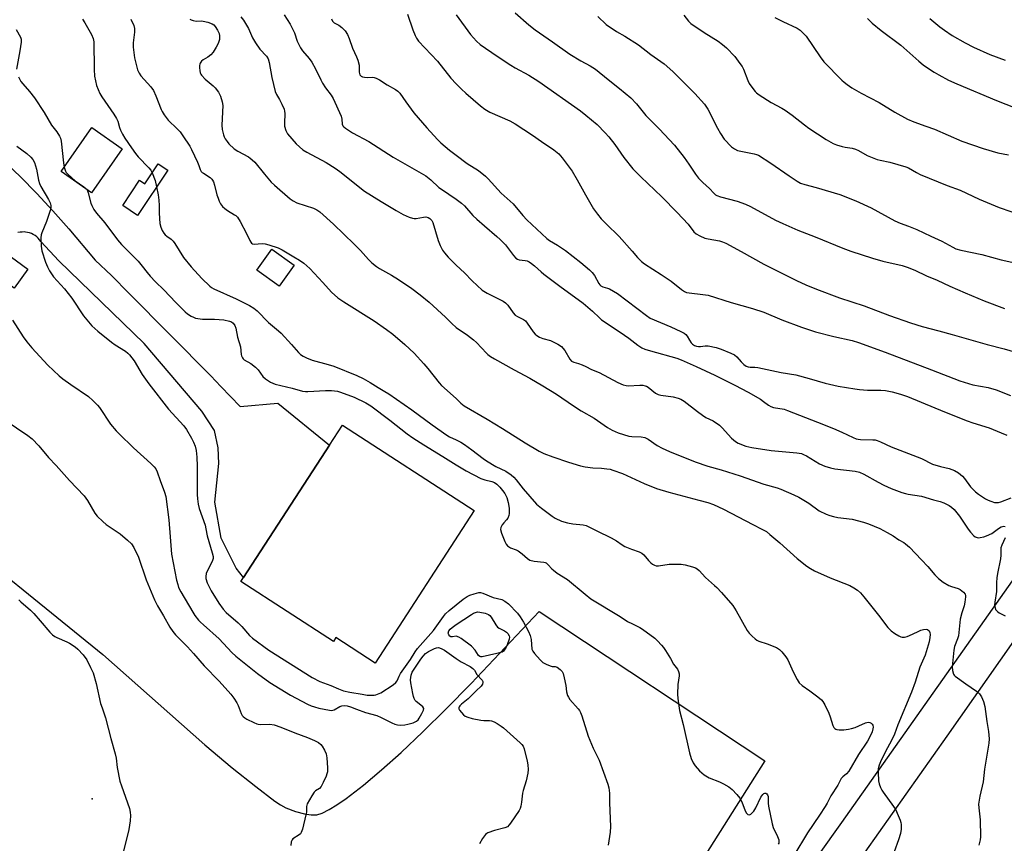
# Model space of a CAD drawing. Units: inches. Extents: x 1315763 to 1321763, y 529447 to 533447.
# Drawn here: x 1319833 to 1320210, y 530205 to 530521 of the extents above; entities that cross this region are included whole.
import ezdxf

# ---------------------------------------------------------------- set-up
doc = ezdxf.new("R2010")
doc.units = ezdxf.units.IN
doc.header["$MEASUREMENT"] = 0
for name, color, linetype in [('BLDG-Footprint', 5, 'Continuous'), ('ELEV-Spot Elevation', 7, 'Continuous'), ('NTRL-Farm Land', 3, 'Continuous'), ('TRANS-Driveway', 251, 'Continuous'), ('TRANS-Road', 130, 'Continuous'), ('Undefined', 1, 'Continuous')]:
    doc.layers.add(name, color=color, linetype=linetype)

msp = doc.modelspace()

# ---------------------------------------------------------------- linework, layer by layer
at = {"layer": 'BLDG-Footprint'}
for points, elevation in [([(1319871.95, 530471.14), (1319860.16, 530454.28), (1319848.52, 530462.42), (1319860.3, 530479.28)], 537.86), ([(1319889.42, 530462.98), (1319877.86, 530445.68), (1319872.16, 530449.49), (1319878.62, 530459.15), (1319880.66, 530457.79), (1319885.76, 530465.43)], 526.3), ([(1319937.92, 530426.56), (1319932.1, 530418.53), (1319923.54, 530424.72), (1319929.36, 530432.76)], 534.45), ([(1319835.83, 530425.08), (1319830.53, 530417.83), (1319821.75, 530424.24), (1319827.05, 530431.5)], 531.62), ([(1320006.88, 530332.56), (1319968.97, 530274.17), (1319953.91, 530283.94), (1319952.92, 530282.42), (1319917.48, 530305.42), (1319918.44, 530306.9), (1319951.38, 530357.65), (1319956.38, 530365.34)], 529.76)]:
    msp.add_lwpolyline(points, close=True, dxfattribs=dict(at, elevation=elevation))
at = {"layer": 'ELEV-Spot Elevation'}
msp.add_point((1319860.42, 530222.16, 536.38), dxfattribs=at)
at = {"layer": 'NTRL-Farm Land'}
msp.add_lwpolyline([(1319667.05, 530437.54), (1319864.49, 530277.39), (1319903.6, 530242.87), (1319914.1, 530234.04), (1319923.24, 530226.82), (1319930.47, 530221.28), (1319932.68, 530219.82), (1319934.72, 530218.74), (1319938.46, 530217.33), (1319941.84, 530216.39), (1319944.45, 530215.97), (1319946.64, 530216.03), (1319948.65, 530216.68), (1319951.27, 530217.98), (1319954.26, 530219.81), (1319957.85, 530222.29), (1319964.49, 530227.41), (1319971.42, 530233.23), (1319978.89, 530239.92), (1319987.19, 530247.77), (1319996.03, 530256.48), (1320005.68, 530266.31), (1320031.84, 530293.84), (1320118.36, 530236.71), (1319937.18, 529950.28)], dxfattribs=at)
at = {"layer": 'TRANS-Driveway'}
msp.add_lwpolyline([(1319826.28, 530466.84), (1319832.84, 530460.52), (1319839.22, 530454.03), (1319845.44, 530447.37), (1319851.48, 530440.56), (1319861.55, 530428.51), (1319867.87, 530422.64), (1319874.66, 530415.78), (1319905.97, 530384.14), (1319909.81, 530380.13), (1319917.23, 530372.4), (1319931.62, 530373.74), (1319951.38, 530357.65), (1319918.44, 530306.9), (1319915.7, 530310.45), (1319909.93, 530322.02), (1319907.45, 530335.81), (1319909.06, 530350.6), (1319908.71, 530356.67), (1319907.36, 530363.29), (1319902.48, 530370.67), (1319880.43, 530396.52), (1319847.66, 530428.31), (1319840.79, 530435.68), (1319840.32, 530436.32), (1319839.79, 530436.91), (1319839.21, 530437.45), (1319838.57, 530437.92), (1319837.9, 530438.33), (1319837.18, 530438.68), (1319836.44, 530438.95), (1319835.67, 530439.14), (1319834.89, 530439.26), (1319834.38, 530439.3), (1319833.59, 530439.29), (1319832.8, 530439.21), (1319832.02, 530439.05)], dxfattribs=at)
at = {"layer": 'TRANS-Road'}
msp.add_lwpolyline([(1319971.42, 529965.72), (1320147.84, 530213.01), (1320295.25, 530421.72), (1320326.82, 530466.5), (1320337.46, 530459.02), (1320329.21, 530447.27), (1320312.22, 530423.07), (1320300.84, 530406.84), (1320299.59, 530405.06), (1320188.07, 530246.19), (1320088.49, 530105.37)], dxfattribs=at)
at = {"layer": 'Undefined'}
for points, elevation in [([(1319934.01, 530522.45), (1319936.32, 530518.9), (1319936.88, 530517.91), (1319937.96, 530515.56), (1319939.07, 530512.38), (1319940.29, 530509.84), (1319941.08, 530508.67), (1319943.61, 530505.78), (1319944.63, 530504.38), (1319946.11, 530501.84), (1319948.1, 530497.63), (1319948.8, 530496.33), (1319949.92, 530494.55), (1319952.02, 530491.7), (1319952.79, 530490.45), (1319955.87, 530483.64), (1319956.16, 530482.52), (1319956.32, 530480.62), (1319956.58, 530479.98), (1319956.93, 530479.57), (1319957.58, 530479.03), (1319960.28, 530477.26), (1319966.47, 530474), (1319975.85, 530467.99), (1319988.34, 530460.81), (1319990.23, 530459.32), (1319993.4, 530456.39), (1319994.3, 530455.66), (1320000, 530451.89)], 518), ([(1319981.31, 530522.76), (1319983.39, 530516.73), (1319984.22, 530514.63), (1319984.72, 530513.62), (1319985.59, 530512.46), (1319987.93, 530509.82), (1319992.89, 530504.73), (1319998, 530498.28), (1320000, 530496.08)], 514), ([(1320000, 530522.44), (1320005.54, 530515), (1320007.81, 530512.47), (1320009.19, 530511.18), (1320015.68, 530506.62), (1320020.88, 530503.24), (1320022.58, 530502.22), (1320027.86, 530499.37), (1320031.61, 530496.93), (1320047.58, 530485.72), (1320049.68, 530484.11), (1320053.97, 530480.52), (1320057.12, 530477.34), (1320058.52, 530475.8), (1320060.77, 530472.78), (1320064.22, 530467.81), (1320067.75, 530463.55), (1320070.81, 530460.4), (1320078.76, 530452.77), (1320084.66, 530446.73), (1320088.91, 530442.29), (1320091.14, 530439.42), (1320091.95, 530438.62), (1320093.41, 530437.78), (1320095.24, 530437), (1320096.64, 530436.67), (1320100.9, 530435.9), (1320102.02, 530435.59), (1320103.3, 530435.08), (1320109.17, 530431.89), (1320117.97, 530426.97), (1320130.38, 530420.73), (1320134.07, 530419.02), (1320138.11, 530417.37), (1320146.86, 530414.12), (1320156.35, 530411.03), (1320166.1, 530407.37), (1320174.08, 530404.48), (1320178.57, 530403.06), (1320184.94, 530401.45), (1320190.09, 530400.05), (1320203.49, 530396.18), (1320209.99, 530394.48), (1320216.57, 530392.56)], 512), ([(1320022.61, 530523.26), (1320027.88, 530518.63), (1320030.33, 530516.73), (1320036.91, 530512.17), (1320043.54, 530507.42), (1320047.73, 530504.94), (1320051.37, 530502.94), (1320053.34, 530501.63), (1320054.75, 530500.56), (1320058.83, 530497.19), (1320062.55, 530494.34), (1320066.99, 530490.69), (1320069.16, 530488.41), (1320072.71, 530483.94), (1320077.83, 530478.87), (1320083.73, 530472.6), (1320087.44, 530467.79), (1320089.23, 530465.24), (1320091.69, 530461.5), (1320092.83, 530459.96), (1320094.49, 530458.3), (1320097.09, 530455.99), (1320098.77, 530454.15), (1320099.43, 530453.6), (1320099.93, 530453.31), (1320101.33, 530452.82), (1320107.68, 530451.06), (1320110.91, 530449.96), (1320112.76, 530449.05), (1320122.43, 530443.88), (1320125.15, 530442.56), (1320130.96, 530440.04), (1320137.53, 530437.48), (1320148.26, 530433.05), (1320151.27, 530431.93), (1320159.61, 530429.27), (1320163.58, 530428.17), (1320170.89, 530426.46), (1320172.84, 530425.85), (1320175.86, 530424.65), (1320180.33, 530422.54), (1320184.41, 530420.8), (1320189.24, 530418.56), (1320195.09, 530416.01), (1320202.37, 530412.95), (1320210.14, 530410.01)], 510), ([(1320087.22, 530522.41), (1320088.98, 530520.12), (1320089.96, 530519.18), (1320095.02, 530515.77), (1320100.47, 530512.37), (1320102.1, 530511.14), (1320103.65, 530509.82), (1320106.82, 530506.5), (1320108.74, 530503.92), (1320109.55, 530502.69), (1320110.06, 530501.7), (1320111.76, 530497.38), (1320112.31, 530496.24), (1320113.3, 530494.79), (1320114.55, 530493.18), (1320115.16, 530492.57), (1320116.08, 530491.89), (1320120.71, 530488.91), (1320124.86, 530486.72), (1320126.1, 530485.96), (1320128.72, 530484.12), (1320133.5, 530480.32), (1320135.13, 530479.13), (1320141.87, 530474.7), (1320144.47, 530473.23), (1320145.78, 530472.73), (1320147.93, 530472.06), (1320149.06, 530471.82), (1320151.72, 530471.44), (1320153.11, 530471.03), (1320154.17, 530470.53), (1320157.54, 530468.62), (1320161.33, 530467.06), (1320162.47, 530466.77), (1320166.21, 530466.04), (1320172.31, 530464.31), (1320173.37, 530463.82), (1320176.44, 530462.05), (1320177.82, 530461.38), (1320188.19, 530457.11), (1320193.2, 530455.31), (1320200.43, 530451.85), (1320208.15, 530448.67), (1320217.11, 530445.58)], 506), ([(1319856.75, 530520.88), (1319857.7, 530519.47), (1319860.23, 530514.95), (1319860.85, 530513.44), (1319861.08, 530512.11), (1319861.27, 530501.61), (1319861.4, 530499), (1319862.13, 530495.49), (1319862.72, 530493.88), (1319863.46, 530492.36), (1319864.2, 530491.1), (1319868.75, 530484.43), (1319869.8, 530482.75), (1319870.27, 530481.74), (1319870.9, 530479.3), (1319871.26, 530478.28), (1319872.03, 530476.79), (1319873.01, 530475.2), (1319875.49, 530471.51), (1319877.04, 530469.43), (1319878.14, 530468.12), (1319882.21, 530463.94), (1319882.91, 530463.04), (1319883.46, 530461.99)], 526), ([(1319875.33, 530520.81), (1319876.39, 530518.46), (1319876.68, 530517.21), (1319876.69, 530515.84), (1319876.2, 530511.79), (1319876.22, 530510.06), (1319876.67, 530506.03), (1319877.28, 530503.46), (1319877.84, 530501.48), (1319878.44, 530500.15), (1319879.07, 530499.18), (1319882.92, 530494.91), (1319883.97, 530493.51), (1319884.9, 530491.52), (1319886.87, 530486.25), (1319887.26, 530485.46), (1319888.04, 530484.24), (1319889.62, 530482.16), (1319893.05, 530478.86), (1319894.22, 530477.62), (1319895.26, 530476.18), (1319897.88, 530472.21), (1319898.57, 530470.96), (1319900.85, 530466.1), (1319901.4, 530464.79), (1319901.92, 530463.25), (1319902.3, 530462.53), (1319902.66, 530462.13), (1319903.09, 530461.78), (1319905.74, 530460.13), (1319906.3, 530459.6), (1319906.6, 530459.19), (1319906.96, 530458.48), (1319907.41, 530457.21), (1319908.29, 530453.6), (1319908.71, 530452.22), (1319909.12, 530451.14), (1319909.66, 530450.15), (1319910.48, 530449.02), (1319911.25, 530448.24), (1319912.38, 530447.48), (1319915.08, 530445.92), (1319915.54, 530445.58), (1319916.12, 530444.96), (1319917.22, 530443.29), (1319919.57, 530438.73), (1319920.84, 530436.1), (1319921.25, 530435.37), (1319921.58, 530434.98), (1319921.92, 530434.75), (1319922.56, 530434.61), (1319925.62, 530434.83), (1319926.73, 530434.78), (1319928.13, 530434.41), (1319931.7, 530433.17), (1319933.3, 530432.44), (1319937.79, 530429.84), (1319939.92, 530428.5), (1319941.6, 530427.34), (1319943.87, 530425.34), (1319948.89, 530419.96), (1319952.22, 530416.25), (1319954.66, 530414.07), (1319956.88, 530412.5), (1319968.55, 530405.23), (1319973.34, 530401.93), (1319975.68, 530400.21), (1319980.27, 530396.23), (1319983.88, 530392.84), (1319987.63, 530388.85), (1319989.14, 530387.03), (1319993.49, 530381.47), (1319994.4, 530380.43), (1320000, 530375.53)], 524), ([(1319897.93, 530520.86), (1319898.41, 530520.58), (1319899.19, 530520.28), (1319900.28, 530520.1), (1319902.21, 530520.16), (1319903.06, 530520.1), (1319904.78, 530519.69), (1319906.42, 530519.09), (1319907.09, 530518.63), (1319907.59, 530518.02), (1319908.51, 530516.59), (1319909.11, 530515.4), (1319909.31, 530514.4), (1319909.23, 530513.11), (1319908.73, 530511.56), (1319908.01, 530510.07), (1319906.78, 530508.18), (1319905.89, 530507.13), (1319904.84, 530506.33), (1319902.98, 530505.24), (1319902.39, 530504.7), (1319901.92, 530504.04), (1319901.68, 530503.57), (1319901.55, 530503.06), (1319901.54, 530502.24), (1319901.67, 530501.13), (1319901.86, 530500.33), (1319902.06, 530499.82), (1319902.37, 530499.35), (1319903.8, 530497.89), (1319906.84, 530495.3), (1319907.66, 530494.52), (1319908.86, 530492.91), (1319909.29, 530492.16), (1319909.62, 530491.38), (1319910.28, 530489.21), (1319910.49, 530487.8), (1319910.2, 530480.24), (1319910.25, 530478.56), (1319910.75, 530476.57), (1319911.08, 530475.75), (1319911.5, 530474.96), (1319912.16, 530473.96), (1319912.9, 530473.03), (1319914.88, 530471.21), (1319916.33, 530470.28), (1319920.4, 530468.08), (1319921.07, 530467.64), (1319921.84, 530466.99), (1319922.77, 530466.01), (1319926.5, 530461.42), (1319929.08, 530458.43), (1319930.33, 530457.25), (1319936.35, 530452.04), (1319937.51, 530451.21), (1319938.94, 530450.46), (1319945.3, 530448.38), (1319946.55, 530447.77), (1319947.71, 530447.03), (1319952.93, 530442.25), (1319960.93, 530434.67), (1319963.26, 530432.21), (1319966.42, 530428.7), (1319967.68, 530427.51), (1319969.45, 530426.1), (1319970.61, 530425.29), (1319975.16, 530422.77), (1319977.85, 530421.12), (1319983.01, 530417.6), (1319986.2, 530415.23), (1319989.63, 530412.42), (1319995.86, 530406.64), (1319998.28, 530404.2), (1320000, 530402.77)], 522), ([(1319917.4, 530521.77), (1319918.43, 530520.44), (1319920.36, 530517.31), (1319921.87, 530513.72), (1319923.05, 530511.74), (1319924.68, 530509.36), (1319927.32, 530506.64), (1319927.93, 530505.69), (1319928.31, 530504.29), (1319929.38, 530498.47), (1319930.61, 530493.09), (1319931.06, 530492.04), (1319932.24, 530490.08), (1319933.22, 530488.26), (1319934.05, 530486.38), (1319934.22, 530485.55), (1319934.28, 530484.7), (1319934.16, 530480.95), (1319934.23, 530479.82), (1319934.72, 530478.17), (1319935.38, 530476.93), (1319936.94, 530474.97), (1319938.66, 530473.1), (1319939.87, 530471.9), (1319941.27, 530470.79), (1319942.79, 530469.87), (1319950.14, 530465.91), (1319953.56, 530463.79), (1319955.44, 530462.44), (1319964.9, 530455), (1319971.24, 530450.97), (1319977.03, 530447.48), (1319979.63, 530446.05), (1319981.99, 530445.03), (1319983.31, 530444.57), (1319983.85, 530444.47), (1319984.68, 530444.49), (1319987.51, 530444.98), (1319988.35, 530445.05), (1319989.28, 530444.89), (1319989.94, 530444.52), (1319990.67, 530443.74), (1319991.07, 530443), (1319993.11, 530436.02), (1319993.89, 530434.13), (1319994.8, 530432.29), (1319995.47, 530431.3), (1319996.89, 530429.63), (1320000, 530426.6)], 520), ([(1319952.23, 530520.99), (1319952.56, 530520.13), (1319953.23, 530519.5), (1319955, 530518.52), (1319956.11, 530517.68), (1319957.46, 530516.32), (1319958.37, 530514.93), (1319959, 530513.43), (1319960.2, 530509.68), (1319961.81, 530506.47), (1319962.31, 530505.15), (1319962.78, 530503.27), (1319962.86, 530500.52), (1319963.11, 530499.52), (1319963.61, 530499.02), (1319964.08, 530498.8), (1319964.88, 530498.58), (1319965.9, 530498.49), (1319967.83, 530498.66), (1319968.61, 530498.51), (1319969.37, 530498.23), (1319970.62, 530497.61), (1319973.58, 530495.64), (1319976.71, 530493.95), (1319977.65, 530493.29), (1319978.38, 530492.47), (1319980.65, 530489.21), (1319983.82, 530484.97), (1319988.74, 530479.27), (1319992.83, 530474.78), (1319994.17, 530473.43), (1319997.46, 530470.63), (1320000, 530468.68)], 516), ([(1320054.3, 530521.8), (1320057.53, 530518.86), (1320061.46, 530516.15), (1320064.68, 530514.33), (1320069.87, 530510.97), (1320074.62, 530507.33), (1320079.72, 530503.67), (1320082.99, 530500.83), (1320091.53, 530492.33), (1320095.22, 530488.26), (1320096.45, 530486.37), (1320100.12, 530479.05), (1320101.28, 530477.05), (1320102.76, 530474.9), (1320105.52, 530471.91), (1320106.64, 530471.12), (1320107.88, 530470.58), (1320110.41, 530469.98), (1320114.17, 530469.3), (1320115.14, 530469.02), (1320115.84, 530468.72), (1320120.6, 530465.73), (1320127.63, 530460.76), (1320130.73, 530458.74), (1320131.97, 530458.07), (1320133.57, 530457.49), (1320137.98, 530456.3), (1320147.01, 530453.61), (1320153.15, 530451.25), (1320159.03, 530448.57), (1320168.08, 530443.52), (1320170.21, 530442.66), (1320173.4, 530441.59), (1320176.54, 530440.22), (1320181.98, 530437.65), (1320186.18, 530435.81), (1320190.3, 530433.47), (1320191.56, 530432.88), (1320193.42, 530432.3), (1320201.46, 530430.62), (1320208.9, 530428.58), (1320212.93, 530427.79)], 508), ([(1320122.13, 530521.5), (1320125.22, 530519.9), (1320130.64, 530517.41), (1320131.86, 530516.61), (1320133.12, 530515.38), (1320134.09, 530514.27), (1320139.49, 530506.38), (1320140.88, 530504.49), (1320147.83, 530497.44), (1320148.71, 530496.65), (1320149.82, 530495.82), (1320151.7, 530494.56), (1320155.26, 530492.47), (1320162.08, 530488.89), (1320168.17, 530485.21), (1320173.04, 530482.52), (1320175.38, 530481.53), (1320180.03, 530479.9), (1320183.33, 530478.65), (1320193.84, 530474.1), (1320201.97, 530471.28), (1320207.6, 530469.68), (1320211.71, 530468.84)], 504), ([(1320157.68, 530521.1), (1320159.42, 530519.26), (1320162.95, 530516.45), (1320170.4, 530510.9), (1320177.35, 530504.8), (1320179.04, 530503.39), (1320180.63, 530502.2), (1320183.21, 530500.51), (1320184.97, 530499.49), (1320188.66, 530497.53), (1320191.86, 530496.04), (1320207.13, 530489.7), (1320217.78, 530485.42)], 502), ([(1320181.53, 530521.06), (1320185.36, 530517.94), (1320187.23, 530516.58), (1320190.17, 530514.63), (1320195.05, 530511.83), (1320198.29, 530510.1), (1320204.5, 530507.27), (1320210.48, 530505.11)], 500), ([(1319831.27, 530516.93), (1319833.05, 530513.93), (1319833.26, 530513.13), (1319833.23, 530511.98), (1319832.76, 530508.73), (1319831.46, 530501.66)], 528), ([(1319832.16, 530498.71), (1319833.16, 530496.99), (1319833.84, 530496.09), (1319836.44, 530493.11), (1319838.37, 530490.66), (1319842.02, 530485.11), (1319844.84, 530480.29), (1319846.96, 530477.67), (1319847.98, 530476.05), (1319848.29, 530475.28), (1319848.52, 530474.13), (1319849.47, 530465.84), (1319849.73, 530464.16)], 528), ([(1320000, 530496.08), (1320001.98, 530494.06), (1320003.75, 530492.43), (1320009.34, 530487.67), (1320010.94, 530486.42), (1320012.89, 530485.27), (1320020.5, 530481.83), (1320022.56, 530480.73), (1320029.19, 530476.46), (1320032.74, 530473.91), (1320037.48, 530470.73), (1320039.28, 530469.24), (1320040.64, 530467.74), (1320044.4, 530462.57), (1320046.36, 530459.33), (1320049.59, 530453.53), (1320052.69, 530448.17), (1320054.14, 530446.07), (1320055.55, 530444.3), (1320057.43, 530442.39), (1320062.5, 530437.6), (1320067.48, 530431.9), (1320069.45, 530429.51), (1320071, 530427.94), (1320072.18, 530427.08), (1320078.58, 530423.08), (1320080.5, 530421.8), (1320082.4, 530420.42), (1320086.3, 530417.22), (1320087.52, 530416.45), (1320088.28, 530416.18), (1320089.34, 530415.95), (1320094.5, 530415.4), (1320096.55, 530415.04), (1320105.36, 530412.35), (1320113.62, 530410.05), (1320117.94, 530408.54), (1320124.84, 530405.63), (1320132.36, 530402.84), (1320135.47, 530401.8), (1320137.77, 530401.1), (1320144.7, 530399.24), (1320151.74, 530397.68), (1320154.25, 530396.93), (1320164.43, 530393.22), (1320182.13, 530386.52), (1320193.08, 530382.25), (1320197.99, 530380.79), (1320203.92, 530379.68), (1320206.98, 530378.88), (1320212.43, 530376.69)], 514), ([(1319831.59, 530472.15), (1319835.4, 530469.33), (1319836.9, 530467.96), (1319837.67, 530467.12), (1319838.34, 530465.88), (1319839.17, 530463.42), (1319839.85, 530459.22), (1319840.21, 530457.93), (1319840.84, 530456.69), (1319843.78, 530451.79), (1319844.34, 530450.5), (1319844.63, 530449.43), (1319844.66, 530448.61), (1319844.4, 530447.49), (1319842.9, 530443.3), (1319841.11, 530439.01), (1319840.91, 530438.19), (1319840.84, 530437.06), (1319840.89, 530433.92), (1319841.18, 530432.14), (1319842.52, 530427.78), (1319843.28, 530425.99), (1319844.06, 530424.47), (1319844.81, 530423.29), (1319845.68, 530422.16), (1319849.86, 530417.55), (1319851.29, 530415.79), (1319852.64, 530413.96), (1319857.19, 530407.16), (1319860.36, 530403.36), (1319862.57, 530401.28), (1319867.87, 530397.08), (1319869.3, 530396.06), (1319873.26, 530393.58), (1319874.08, 530392.93), (1319874.82, 530392.19), (1319876.52, 530389.92), (1319879.64, 530384.71), (1319882.22, 530381.09), (1319889.69, 530371.48), (1319895.66, 530365), (1319896.62, 530363.62), (1319898.59, 530360.28), (1319899.32, 530358.8), (1319899.91, 530357.25), (1319900.27, 530355.56), (1319900.64, 530353), (1319900.76, 530349.64), (1319900.67, 530344.72), (1319900.69, 530338.67), (1319900.79, 530337.03), (1319901.08, 530335.02), (1319901.5, 530333.34), (1319903.73, 530326.97), (1319904.08, 530325.56), (1319904.58, 530322.93), (1319906.5, 530316.41), (1319906.82, 530315.01), (1319906.79, 530314.18), (1319906.54, 530313.39), (1319904.2, 530308.42), (1319903.97, 530307.33), (1319904.01, 530306.52), (1319904.49, 530304.9), (1319906.04, 530301.84), (1319908.99, 530297.04), (1319910.62, 530294.74), (1319911.8, 530293.56), (1319916.44, 530289.62), (1319917.83, 530288.14), (1319920.71, 530284.73), (1319921.89, 530283.65), (1319928.15, 530279.06), (1319944.85, 530268.57), (1319947.74, 530267.12), (1319951.98, 530265.57), (1319954.84, 530264.28), (1319956.77, 530263.57), (1319959.23, 530263), (1319963.9, 530262.18), (1319965.83, 530261.91), (1319967.78, 530261.81), (1319968.61, 530261.86), (1319969.17, 530261.99), (1319971.07, 530262.76), (1319975.78, 530265.86), (1319976.89, 530266.75), (1319977.33, 530267.38), (1319978.08, 530269.1), (1319978.64, 530270.1), (1319982.51, 530275.56), (1319984.29, 530278.48), (1319985.16, 530279.71), (1319991.36, 530286.56), (1319995.09, 530291.94), (1319995.91, 530292.98), (1319997.3, 530294.32), (1320000, 530296.41)], 530), ([(1320000, 530468.68), (1320004.14, 530465.58), (1320008.5, 530462.81), (1320011.17, 530460.66), (1320012.21, 530459.62), (1320017.22, 530454.12), (1320021.79, 530450.07), (1320025.58, 530445.63), (1320027.13, 530443.97), (1320034.71, 530436.81), (1320035.81, 530436.02), (1320038.79, 530434.26), (1320041.85, 530432.17), (1320047.74, 530427.57), (1320051.13, 530424.75), (1320052.11, 530423.77), (1320053.04, 530422.61), (1320054.65, 530419.61), (1320055.11, 530419), (1320055.46, 530418.67), (1320056.17, 530418.29), (1320057.94, 530417.84), (1320058.75, 530417.52), (1320061.84, 530415.78), (1320072.95, 530407.31), (1320074.4, 530406.3), (1320082.22, 530402.92), (1320086.15, 530401.12), (1320087.39, 530400.48), (1320088.03, 530400), (1320088.51, 530399.43), (1320089.42, 530397.8), (1320090.06, 530396.88), (1320090.63, 530396.29), (1320091.31, 530395.84), (1320092.06, 530395.53), (1320092.85, 530395.38), (1320093.64, 530395.43), (1320095.44, 530395.73), (1320096.55, 530395.68), (1320099.6, 530395.1), (1320101.52, 530394.45), (1320105.32, 530392.89), (1320106.61, 530392.23), (1320107.53, 530391.45), (1320109.27, 530389.54), (1320110.27, 530388.59), (1320111.14, 530387.96), (1320111.91, 530387.66), (1320112.74, 530387.54), (1320114.44, 530387.48), (1320115.62, 530387.33), (1320124.58, 530385.53), (1320130.14, 530384.52), (1320135.33, 530383.23), (1320141.46, 530381.41), (1320146.36, 530380.25), (1320152.86, 530379.17), (1320154.64, 530378.94), (1320157.62, 530378.75), (1320162.71, 530378.76), (1320164.58, 530378.61), (1320167.05, 530378.08), (1320170.28, 530377.15), (1320172.93, 530376.23), (1320178.28, 530374.14), (1320187.13, 530370.37), (1320195.86, 530366.89), (1320197.97, 530366.15), (1320204.25, 530364.21), (1320208.9, 530362.37), (1320211.05, 530361.4)], 516), ([(1319849.73, 530464.16), (1319850.24, 530462.56), (1319850.53, 530462.09), (1319851.09, 530461.44), (1319853.92, 530458.86), (1319857.3, 530456.56), (1319857.92, 530456.05), (1319858.39, 530455.52)], 528), ([(1319883.46, 530461.99), (1319884.62, 530459.05), (1319885.17, 530456.62)], 526), ([(1319858.39, 530455.52), (1319858.63, 530455.09), (1319858.92, 530454.3), (1319859.92, 530450.39), (1319860.33, 530449.39), (1319861.09, 530447.94), (1319862.1, 530446.54), (1319865.31, 530442.78), (1319870.22, 530436.25), (1319871.74, 530434.5), (1319878.09, 530428.13), (1319879.67, 530426.23), (1319881.48, 530423.74), (1319882.67, 530422.4), (1319884.73, 530420.26), (1319887.98, 530417.09), (1319892.54, 530412.24), (1319896.06, 530408.71), (1319896.98, 530407.97), (1319898.47, 530407), (1319899.26, 530406.61), (1319900.1, 530406.35), (1319902.71, 530405.94), (1319907.35, 530405.95), (1319910.97, 530405.63), (1319913.08, 530405.18), (1319913.88, 530404.83), (1319914.52, 530404.32), (1319915.18, 530403.47), (1319915.59, 530402.45), (1319916.14, 530399.07), (1319917.31, 530395.29), (1319917.52, 530392.43), (1319917.67, 530391.88), (1319918.03, 530391.12), (1319918.36, 530390.68), (1319918.77, 530390.33), (1319921.28, 530388.94), (1319923.05, 530387.52), (1319924.04, 530386.51), (1319925.82, 530384), (1319926.86, 530383), (1319928.82, 530381.8), (1319930.65, 530380.96), (1319937.06, 530379.53), (1319941.11, 530378.36), (1319942.21, 530378.2), (1319943.07, 530378.16), (1319949.9, 530378.54), (1319952.2, 530378.55), (1319953.36, 530378.48), (1319954.52, 530378.29), (1319955.67, 530377.98), (1319960.94, 530375.96), (1319965.38, 530373.83), (1319967.27, 530372.74), (1319974.61, 530367.23), (1319981.25, 530362.03), (1319983.41, 530360.45), (1319987.53, 530357.71), (1319994.86, 530353.33), (1320000, 530350.11)], 528), ([(1319885.17, 530456.62), (1319885.73, 530453.5), (1319885.99, 530451.49), (1319886.11, 530449.51), (1319886.1, 530446.48), (1319886.45, 530442.6), (1319886.73, 530441.14), (1319887.31, 530439.83), (1319887.91, 530438.84), (1319888.44, 530438.18), (1319889.11, 530437.64), (1319890.69, 530436.6), (1319891.48, 530435.83), (1319892.16, 530434.86), (1319895.49, 530429.54), (1319898.37, 530426.01), (1319902.51, 530421.43), (1319905.61, 530418.54), (1319906.25, 530418.06), (1319907.1, 530417.56), (1319915.69, 530413.73), (1319920.8, 530411.19), (1319922.49, 530410.14), (1319923.72, 530409.09), (1319928.05, 530404.66), (1319931.86, 530401.45), (1319932.92, 530400.48), (1319936.91, 530396.23), (1319939.49, 530393.19), (1319940.35, 530392.39), (1319941.3, 530391.7), (1319942.61, 530391.06), (1319944.81, 530390.21), (1319950.89, 530388.54), (1319953.1, 530387.84), (1319961.96, 530384.28), (1319964.31, 530383.15), (1319967.03, 530381.61), (1319970.07, 530379.67), (1319972.66, 530378.25), (1319974.14, 530377.3), (1319983.04, 530371.21), (1319990.76, 530365.37), (1319996.37, 530361.48), (1319997.46, 530360.85), (1320000, 530359.72)], 526), ([(1320000, 530451.89), (1320002.08, 530450.31), (1320003.18, 530449.36), (1320006.43, 530445.65), (1320007.91, 530444.22), (1320010.79, 530441.63), (1320015.6, 530437.6), (1320016.9, 530436.41), (1320018.86, 530434.32), (1320021.91, 530430.34), (1320022.87, 530429.27), (1320023.5, 530428.86), (1320024.14, 530428.63), (1320026.42, 530428.36), (1320027.2, 530428.2), (1320027.97, 530427.84), (1320028.92, 530427.22), (1320030.05, 530426.33), (1320032.51, 530424.05), (1320033.63, 530423.14), (1320039.68, 530418.61), (1320048.72, 530412.01), (1320052.21, 530408.98), (1320054.88, 530406.42), (1320055.74, 530405.69), (1320062.83, 530400.94), (1320066.12, 530398.59), (1320069.56, 530395.91), (1320071.21, 530394.92), (1320072.27, 530394.46), (1320074.47, 530393.76), (1320084.63, 530390.92), (1320086.26, 530390.27), (1320091.95, 530387.75), (1320099.15, 530384.42), (1320106.83, 530380.59), (1320111.93, 530377.93), (1320116.68, 530375.24), (1320117.84, 530374.42), (1320119.66, 530372.97), (1320120.63, 530372.41), (1320121.68, 530372.12), (1320125.66, 530371.37), (1320127.03, 530370.95), (1320138.43, 530366.38), (1320144.64, 530364.07), (1320147.87, 530362.62), (1320152.1, 530360.57), (1320153.37, 530360.08), (1320154.13, 530359.88), (1320154.96, 530359.77), (1320159.7, 530359.72), (1320160.55, 530359.62), (1320161.36, 530359.42), (1320162.65, 530358.89), (1320166.73, 530356.94), (1320178.36, 530352.53), (1320182.61, 530350.36), (1320185.59, 530349.46), (1320188.93, 530348.7), (1320191.03, 530347.97), (1320192.49, 530347.06), (1320194.06, 530345.74), (1320194.82, 530344.83), (1320197.13, 530341.72), (1320198.24, 530340.47), (1320199.04, 530339.69), (1320200.21, 530338.83), (1320202.91, 530337.08), (1320203.93, 530336.53), (1320204.98, 530336.12), (1320206.32, 530335.71), (1320207.13, 530335.6), (1320207.92, 530335.69), (1320208.72, 530335.89), (1320212.73, 530337.47)], 518), ([(1320000, 530426.6), (1320003.12, 530423.63), (1320006.13, 530420.56), (1320009.98, 530417.05), (1320011.89, 530415.81), (1320016.77, 530413.46), (1320017.98, 530412.79), (1320018.88, 530412.17), (1320019.74, 530411.22), (1320021.87, 530408.3), (1320022.6, 530407.48), (1320023.52, 530406.88), (1320025.85, 530405.81), (1320026.52, 530405.31), (1320027.24, 530404.43), (1320029.53, 530401.04), (1320030.28, 530400.16), (1320030.92, 530399.6), (1320031.88, 530399.04), (1320033.18, 530398.5), (1320036.14, 530397.67), (1320036.92, 530397.37), (1320038.92, 530396.3), (1320040.32, 530395.37), (1320040.91, 530394.77), (1320041.58, 530393.84), (1320043.5, 530390.52), (1320044.24, 530389.81), (1320045.11, 530389.38), (1320046.89, 530388.88), (1320048.28, 530388.39), (1320049.64, 530387.79), (1320051.8, 530386.68), (1320054.86, 530385.52), (1320061.92, 530381.67), (1320063.98, 530380.78), (1320065.1, 530380.49), (1320065.96, 530380.41), (1320070.36, 530380.62), (1320071.54, 530380.56), (1320072.4, 530380.4), (1320072.92, 530380.21), (1320073.62, 530379.8), (1320076.42, 530377.61), (1320077.35, 530377.1), (1320078.49, 530376.83), (1320083.22, 530376.16), (1320085.11, 530375.69), (1320086.13, 530375.3), (1320087.36, 530374.51), (1320092.47, 530370.48), (1320094.4, 530369.08), (1320095.66, 530368.29), (1320098.5, 530366.89), (1320100.89, 530365.33), (1320101.96, 530364.31), (1320105.58, 530360.34), (1320107.06, 530359.03), (1320108.02, 530358.43), (1320110.98, 530357.3), (1320113.28, 530356.79), (1320120.74, 530355.56), (1320130.62, 530354.67), (1320132.36, 530354.38), (1320133.17, 530354.04), (1320134.21, 530353.48), (1320139.23, 530350.46), (1320141.3, 530349.56), (1320143.49, 530348.92), (1320145.17, 530348.54), (1320152.91, 530347.67), (1320154.53, 530347.31), (1320156.31, 530346.57), (1320161.74, 530343.46), (1320163.94, 530342.32), (1320166.67, 530341.09), (1320170.78, 530339.55), (1320172.17, 530339.07), (1320173.24, 530338.8), (1320178.31, 530338.03), (1320182.96, 530336.65), (1320185.48, 530336.01), (1320186.85, 530335.53), (1320188.95, 530334.55), (1320189.84, 530333.91), (1320190.86, 530332.98), (1320191.95, 530331.74), (1320192.98, 530330.42), (1320196.24, 530325.48), (1320197.1, 530324.29), (1320198.44, 530322.85), (1320198.88, 530322.54), (1320199.33, 530322.33), (1320200.07, 530322.19), (1320200.88, 530322.23), (1320202.25, 530322.51), (1320203.33, 530322.84), (1320205.33, 530323.83), (1320207.87, 530325.67), (1320208.86, 530326.28), (1320209.85, 530326.64), (1320210.42, 530326.52)], 520), ([(1319829.97, 530405.49), (1319833.97, 530399.08), (1319835.39, 530397.16), (1319837.3, 530394.89), (1319843.42, 530388.32), (1319847.87, 530384.15), (1319849.22, 530383.05), (1319852.32, 530380.82), (1319859, 530376.28), (1319860.75, 530374.78), (1319862.54, 530372.97), (1319863.28, 530372.11), (1319867.54, 530365.63), (1319869.61, 530363.17), (1319870.82, 530361.92), (1319876.33, 530356.67), (1319882.96, 530350.65), (1319884.21, 530349.39), (1319884.88, 530348.51), (1319885.4, 530347.38), (1319886.48, 530344.03), (1319888.25, 530339.63), (1319888.7, 530337.96), (1319889.82, 530329.06), (1319890.4, 530322.57), (1319890.84, 530315.81), (1319892.83, 530305.91), (1319893.24, 530304.21), (1319893.61, 530303.14), (1319894.49, 530301.44), (1319899.09, 530293.61), (1319899.85, 530292.43), (1319901.26, 530290.62), (1319902.02, 530289.77), (1319903.09, 530288.75), (1319909.09, 530283.4), (1319914.04, 530278.24), (1319915.56, 530276.84), (1319923.86, 530270.09), (1319928.59, 530266.67), (1319936.5, 530261.9), (1319943.05, 530258.41), (1319944.38, 530257.78), (1319945.7, 530257.34), (1319947.32, 530256.93), (1319951.39, 530256.08), (1319952.24, 530256), (1319952.77, 530256.06), (1319953.26, 530256.22), (1319955.42, 530257.45), (1319956.17, 530257.76), (1319957.02, 530257.84), (1319958.18, 530257.71), (1319959.43, 530257.35), (1319961.72, 530256.43), (1319965.25, 530255.2), (1319969.57, 530254.02), (1319971.28, 530253.29), (1319975.34, 530251.25), (1319976.5, 530250.77), (1319977.51, 530250.48), (1319978.64, 530250.4), (1319980.37, 530250.49), (1319981.52, 530250.68), (1319983.48, 530251.27), (1319984.77, 530251.84), (1319985.38, 530252.38), (1319985.86, 530253.07), (1319986.88, 530254.82), (1319987.47, 530256.05), (1319987.56, 530256.74), (1319987.25, 530257.32), (1319986.5, 530258.02), (1319984.69, 530259.41), (1319984.3, 530259.82), (1319983.91, 530260.52), (1319983.62, 530261.29), (1319983.33, 530262.45), (1319982.62, 530266.59), (1319982.5, 530267.77), (1319982.55, 530268.63), (1319982.7, 530269.47), (1319983.17, 530270.62), (1319986.48, 530275.67), (1319987.33, 530276.81), (1319988.25, 530277.78), (1319989.41, 530278.6), (1319991.73, 530279.72), (1319992.46, 530279.97), (1319993.16, 530280.06), (1319994.21, 530279.79), (1319995.5, 530279.13), (1320000, 530275.87)], 532), ([(1320000, 530402.77), (1320004.31, 530399.82), (1320006.66, 530397.98), (1320007.75, 530396.96), (1320011.57, 530392.89), (1320012.18, 530392.34), (1320013.15, 530391.65), (1320014.67, 530390.71), (1320022.26, 530386.44), (1320028.21, 530383.33), (1320033.2, 530380.42), (1320038.39, 530377.16), (1320044.94, 530372.66), (1320047.95, 530370.8), (1320052.89, 530367.93), (1320058.02, 530364.38), (1320059.73, 530363.4), (1320062.13, 530362.41), (1320066.22, 530361.13), (1320067.35, 530360.98), (1320070.89, 530360.88), (1320072.29, 530360.63), (1320073.55, 530359.94), (1320077.02, 530357.49), (1320078.97, 530356.46), (1320081.72, 530355.25), (1320091.55, 530351.27), (1320096.5, 530349.63), (1320101.59, 530348.18), (1320108.79, 530345.93), (1320117.91, 530342.67), (1320123.09, 530341.22), (1320124.44, 530340.77), (1320129.48, 530338.57), (1320131.32, 530337.66), (1320135.19, 530335.39), (1320139.12, 530332.52), (1320141.79, 530331.23), (1320143.17, 530330.67), (1320144.56, 530330.27), (1320146.28, 530329.96), (1320151.83, 530329.26), (1320156.09, 530328.15), (1320158.05, 530327.54), (1320162.33, 530325.67), (1320165.23, 530324.15), (1320167.55, 530322.85), (1320169.72, 530321.3), (1320171.52, 530320.36), (1320172.24, 530319.88), (1320173.73, 530318.49), (1320178.41, 530313.66), (1320180.77, 530311.13), (1320183.49, 530307.91), (1320184.9, 530306.49), (1320186.7, 530305.13), (1320188.87, 530303.89), (1320189.89, 530303.45), (1320192.43, 530302.66), (1320193.2, 530302.31), (1320194.46, 530301.33), (1320195.04, 530300.53), (1320195.16, 530300.02), (1320195.17, 530299.47), (1320194.94, 530297.45), (1320194.65, 530296.02), (1320193.81, 530293.35), (1320193.22, 530290.92), (1320192.48, 530284.55), (1320192.17, 530283.37), (1320191.05, 530280.47), (1320190.69, 530279.08), (1320190.14, 530272.66), (1320190.18, 530271.24), (1320190.56, 530269.95), (1320190.85, 530269.5), (1320191.25, 530269.1), (1320195.33, 530266.18), (1320199.47, 530263.4), (1320200.55, 530262.4), (1320201.4, 530261.24), (1320202.11, 530259.44), (1320202.61, 530257.54), (1320203.39, 530251.78), (1320204.06, 530247.99), (1320204.34, 530245.17), (1320204.18, 530243.4), (1320202.54, 530233.48), (1320201.96, 530228.58), (1320200.7, 530223.2), (1320200.23, 530220.05), (1320200.28, 530218.62), (1320200.78, 530214.04), (1320200.94, 530207.58), (1320200.8, 530206.43), (1320200.39, 530204.44)], 522), ([(1320000, 530375.53), (1320001.82, 530373.69), (1320003.05, 530372.73), (1320011.82, 530367.58), (1320017.7, 530364.02), (1320026.42, 530358.48), (1320031.74, 530355.32), (1320033.57, 530354.42), (1320037.07, 530353.11), (1320043.05, 530351.08), (1320047.64, 530349.7), (1320049.39, 530349.37), (1320052.35, 530348.96), (1320055.75, 530348.78), (1320057.8, 530348.56), (1320058.96, 530348.38), (1320060.06, 530348.09), (1320063.8, 530346.73), (1320072, 530342.97), (1320076.79, 530341.04), (1320081.52, 530339.58), (1320092.97, 530336.62), (1320096.49, 530335.63), (1320098.59, 530334.86), (1320102.5, 530333.06), (1320113.65, 530327.23), (1320117.21, 530325.47), (1320118.89, 530324.51), (1320120.26, 530323.45), (1320123.99, 530320.24), (1320130.63, 530314.17), (1320134.36, 530311.33), (1320135.81, 530310.34), (1320137.4, 530309.52), (1320143.39, 530306.76), (1320150.84, 530303.81), (1320152.38, 530302.99), (1320153.84, 530302.06), (1320154.97, 530301.03), (1320156.27, 530299.48), (1320161.82, 530292.48), (1320165.39, 530287.77), (1320166.71, 530286.45), (1320168.17, 530285.47), (1320169.68, 530284.59), (1320170.46, 530284.24), (1320170.98, 530284.09), (1320171.8, 530284.11), (1320172.91, 530284.36), (1320173.72, 530284.65), (1320176.78, 530286.16), (1320178.06, 530286.69), (1320179.12, 530287), (1320180.2, 530287.09), (1320180.68, 530286.98), (1320181.24, 530286.51), (1320181.58, 530285.83), (1320181.65, 530285.05), (1320181.54, 530283.95), (1320181.24, 530282.29), (1320180.2, 530278.43), (1320179.74, 530277.2), (1320177.69, 530272.53), (1320175.92, 530266.8), (1320174.58, 530263.06), (1320169.33, 530250.44), (1320167.94, 530246.92), (1320166.81, 530244.53), (1320165.27, 530241.63), (1320162.95, 530236.91), (1320162.16, 530235.03), (1320161.77, 530233.66), (1320161.72, 530232.21), (1320161.93, 530228.99), (1320162.17, 530227.85), (1320162.66, 530226.47), (1320163.16, 530225.42), (1320163.62, 530224.66), (1320167.65, 530219.14), (1320168.46, 530217.9), (1320169.07, 530216.6), (1320170.16, 530213.92), (1320170.43, 530213.1), (1320170.58, 530212.27), (1320170.52, 530210.53), (1320170.24, 530208.81), (1320169.5, 530206.4), (1320167.92, 530201.85)], 524), ([(1319827.14, 530367.22), (1319835.85, 530361.34), (1319837.47, 530360.1), (1319839.96, 530357.43), (1319843.7, 530352.95), (1319846.65, 530349.84), (1319851.72, 530344.15), (1319857.39, 530338.2), (1319858.66, 530336.46), (1319861.46, 530331.57), (1319862.38, 530330.43), (1319864.49, 530328.37), (1319865.81, 530327.2), (1319871.16, 530323.67), (1319874.02, 530321.24), (1319875.48, 530319.85), (1319876.41, 530318.42), (1319878.19, 530314.77), (1319881.15, 530306.07), (1319884.29, 530298.33), (1319885.47, 530296.06), (1319887.86, 530292.24), (1319890.29, 530287.89), (1319891.41, 530286.25), (1319892.43, 530285.02), (1319896.98, 530280.33), (1319899.29, 530277.8), (1319903.37, 530273.06), (1319909.09, 530267.2), (1319913.59, 530262.27), (1319914.8, 530260.64), (1319915.89, 530258.95), (1319916.39, 530257.89), (1319917.58, 530254.84), (1319917.99, 530254.08), (1319918.33, 530253.64), (1319918.99, 530253.1), (1319919.76, 530252.65), (1319922.45, 530251.33), (1319923.54, 530250.88), (1319924.1, 530250.73), (1319924.87, 530250.67), (1319928.59, 530250.78), (1319930.27, 530250.43), (1319932.72, 530249.62), (1319938.12, 530247.43), (1319942.97, 530245.62), (1319945.68, 530244.46), (1319947.26, 530243.67), (1319948.13, 530242.97), (1319948.67, 530242.29), (1319949.55, 530240.74), (1319950.14, 530239.39), (1319950.3, 530238.66), (1319950.39, 530237.78), (1319950.63, 530233.96), (1319950.64, 530232.53), (1319950.46, 530231.68), (1319950.14, 530230.85), (1319949.04, 530228.39), (1319948.26, 530226.91), (1319947.6, 530226.12), (1319946.12, 530225.17), (1319945.55, 530224.64), (1319944.6, 530223.23), (1319942.92, 530220.2), (1319942.6, 530219.2), (1319942.57, 530217.08), (1319942.38, 530215.94), (1319941.02, 530210.52), (1319940.55, 530209.17), (1319940.3, 530208.77), (1319939.83, 530208.29), (1319937.44, 530206.76), (1319937.09, 530206.38), (1319936.8, 530205.64), (1319936.62, 530204.23)], 534), ([(1320000, 530359.72), (1320001.82, 530358.8), (1320003.16, 530357.94), (1320005.99, 530355.89), (1320010.36, 530352.47), (1320011.58, 530351.63), (1320015.15, 530349.47), (1320018.98, 530347.64), (1320021.02, 530346.21), (1320022.05, 530345.31), (1320022.98, 530344.33), (1320025.7, 530340.88), (1320030.82, 530335.03), (1320032.65, 530333.51), (1320036.72, 530330.44), (1320037.96, 530329.61), (1320040.38, 530328.57), (1320042.62, 530327.85), (1320044.65, 530327.47), (1320048.72, 530327.07), (1320049.81, 530326.79), (1320050.87, 530326.39), (1320053.86, 530324.76), (1320059.43, 530322.07), (1320061.39, 530320.94), (1320063.59, 530319.44), (1320064.59, 530318.86), (1320067.16, 530317.74), (1320070.1, 530316.75), (1320071.11, 530316.31), (1320071.95, 530315.62), (1320073.77, 530313.39), (1320074.58, 530312.52), (1320075.26, 530311.98), (1320075.96, 530311.64), (1320076.71, 530311.43), (1320077.5, 530311.35), (1320081.68, 530311.98), (1320084.55, 530312.1), (1320086.27, 530312.08), (1320087.72, 530311.83), (1320090.6, 530311.05), (1320091.71, 530310.66), (1320092.39, 530310.27), (1320093.17, 530309.58), (1320095.61, 530306.87), (1320099.07, 530303.85), (1320099.88, 530303.06), (1320101.63, 530301.19), (1320106.03, 530296.19), (1320107.28, 530294.22), (1320111.53, 530286.56), (1320112.25, 530285.65), (1320113.49, 530284.39), (1320114.56, 530283.39), (1320115.26, 530282.89), (1320116.05, 530282.53), (1320119.14, 530281.51), (1320122.74, 530280.05), (1320123.89, 530279.35), (1320124.84, 530278.4), (1320126.29, 530276.58), (1320127.11, 530275.38), (1320129.22, 530270.76), (1320130.73, 530267.84), (1320131.52, 530266.6), (1320132.67, 530265.51), (1320135.61, 530263.56), (1320138.66, 530261.19), (1320140.01, 530260.03), (1320140.57, 530259.38), (1320141.29, 530258.11), (1320142.81, 530254.91), (1320143.35, 530253.55), (1320144.41, 530250.26), (1320144.77, 530249.52), (1320145.1, 530249.14), (1320145.49, 530248.86), (1320145.94, 530248.66), (1320146.78, 530248.53), (1320148.56, 530248.57), (1320150.34, 530248.77), (1320151.49, 530249.04), (1320152.89, 530249.5), (1320154.28, 530250.04), (1320156.9, 530251.23), (1320157.94, 530251.49), (1320158.6, 530251.35), (1320159.03, 530251.1), (1320159.4, 530250.77), (1320159.67, 530250.37), (1320159.83, 530249.63), (1320159.75, 530248.91), (1320159.4, 530247.85), (1320158.35, 530245.42), (1320157.71, 530244.22), (1320154.26, 530239.15), (1320150.47, 530232.71), (1320149.66, 530231.76), (1320148.22, 530230.6), (1320147.57, 530229.88), (1320146.29, 530227.4), (1320143.64, 530223.29), (1320142.2, 530220.47), (1320141.48, 530219.22), (1320139.29, 530215.81), (1320134.6, 530209.07), (1320129.42, 530200.48)], 526), ([(1320000, 530350.11), (1320003.85, 530347.76), (1320009.49, 530344.85), (1320010.95, 530344.32), (1320013.7, 530343.73), (1320014.63, 530343.32), (1320015.51, 530342.66), (1320016.73, 530341.5), (1320017.8, 530340.25), (1320018.6, 530339.13), (1320019.37, 530337.63), (1320019.96, 530335.72), (1320020.28, 530333.49), (1320020.31, 530331.44), (1320020.16, 530330.64), (1320019.75, 530329.66), (1320019.29, 530329.03), (1320018.2, 530327.82), (1320017.68, 530327.1), (1320017.14, 530326.09), (1320017, 530325.3), (1320017.32, 530323.97), (1320018.58, 530320.72), (1320019.09, 530319.72), (1320019.62, 530319.1), (1320020.76, 530318.35), (1320022.99, 530317.56), (1320023.74, 530317.17), (1320025.29, 530315.98), (1320027.34, 530314.16), (1320028.24, 530313.61), (1320029.9, 530313.23), (1320033.53, 530312.86), (1320034.04, 530312.72), (1320034.5, 530312.5), (1320035.29, 530311.84), (1320036.64, 530310.27), (1320037.29, 530309.69), (1320038.72, 530308.65), (1320042.66, 530306.11), (1320049.41, 530300.49), (1320051.66, 530298.75), (1320062.89, 530291.95), (1320065.71, 530290.13), (1320067.54, 530289.15), (1320070.44, 530287.74), (1320071.45, 530287.15), (1320076.18, 530283.69), (1320077.2, 530282.72), (1320078.71, 530281.06), (1320079.41, 530280.17), (1320080.22, 530278.93), (1320082.09, 530275.89), (1320083.28, 530273.77), (1320084.84, 530271.86), (1320085.24, 530270.86), (1320085.4, 530270.06), (1320085.43, 530269.24), (1320084.91, 530265.94), (1320084.83, 530262.27), (1320084.91, 530260.55), (1320085.3, 530257.7), (1320085.64, 530255.99), (1320086.99, 530250.56), (1320089.38, 530239.73), (1320090.11, 530237.52), (1320090.82, 530235.92), (1320091.63, 530234.77), (1320093.28, 530232.81), (1320094.09, 530232.03), (1320094.99, 530231.36), (1320096.91, 530230.21), (1320100.89, 530228.65), (1320102.48, 530227.9), (1320104.54, 530226.73), (1320105.77, 530225.74), (1320107.61, 530223.8), (1320108.72, 530222.41), (1320109.45, 530221.01), (1320110.75, 530217.54), (1320111.3, 530216.62), (1320111.83, 530216.15), (1320112.44, 530216.04), (1320112.88, 530216.2), (1320113.5, 530216.71), (1320114.05, 530217.36), (1320114.81, 530218.67), (1320116.79, 530222.73), (1320117.5, 530223.78), (1320117.86, 530224.11), (1320118.24, 530224.29), (1320118.66, 530224.26), (1320119.04, 530224.04), (1320119.32, 530223.71), (1320119.56, 530223.07), (1320119.64, 530222.32), (1320119.62, 530220.42), (1320119.71, 530219.28), (1320121.08, 530212.6), (1320121.55, 530211.2), (1320123.19, 530207.72), (1320123.62, 530206.36), (1320123.73, 530205.58), (1320123.65, 530205.14), (1320123.45, 530204.78)], 528), ([(1320210.36, 530322.16), (1320209.16, 530319.33), (1320208.81, 530318.31), (1320208.72, 530317.48), (1320208.72, 530315.45), (1320208.58, 530314.06), (1320207.49, 530308.43), (1320207.25, 530306.74), (1320207.12, 530305.03), (1320207.09, 530301.58), (1320206.49, 530297.53), (1320206.39, 530296.38), (1320206.57, 530295.25), (1320206.78, 530294.73), (1320207.08, 530294.26), (1320207.46, 530293.89), (1320208.15, 530293.44), (1320210.43, 530292.27)], 520), ([(1320000, 530296.41), (1320002.69, 530298.6), (1320004.16, 530299.61), (1320005.24, 530300.1), (1320006.93, 530300.71), (1320008.63, 530301.14), (1320009.37, 530301.12), (1320010.17, 530300.93), (1320014.2, 530299.31), (1320017.47, 530298.46), (1320018.68, 530297.91), (1320020, 530296.79), (1320023.48, 530293.25), (1320024.5, 530291.88), (1320025.79, 530289.76), (1320027.65, 530286.22), (1320028.36, 530284.66), (1320028.68, 530283.23), (1320029.03, 530279.44), (1320029.36, 530278.68), (1320030.04, 530277.77), (1320032.16, 530275.35), (1320033.23, 530274.4), (1320034.45, 530273.72), (1320035.99, 530273.06), (1320036.77, 530272.86), (1320037.95, 530272.78), (1320038.71, 530272.53), (1320039.85, 530271.72), (1320040.6, 530270.88), (1320040.94, 530270.12), (1320041.38, 530268.44), (1320041.98, 530265.58), (1320042.3, 530263.12), (1320042.7, 530261.76), (1320043.05, 530261.03), (1320043.6, 530260.23), (1320046.76, 530256.65), (1320047.28, 530255.94), (1320047.66, 530255.24), (1320048.16, 530253.88), (1320050.62, 530246.09), (1320052.55, 530241.59), (1320054.79, 530236.98), (1320058.12, 530227.77), (1320058.47, 530226.34), (1320058.73, 530224.31), (1320058.77, 530220.66), (1320059.2, 530211.47), (1320059.05, 530209.4), (1320058.24, 530204.42)], 530), ([(1319832.38, 530298.35), (1319833.07, 530297.63), (1319836.81, 530294.36), (1319838.07, 530293.15), (1319840.57, 530290.35), (1319844.22, 530286.04), (1319845.26, 530285), (1319846.2, 530284.33), (1319846.95, 530283.89), (1319850.78, 530282.28), (1319851.83, 530281.77), (1319853.93, 530280.41), (1319855.02, 530279.51), (1319856.96, 530277.25), (1319858.41, 530275.35), (1319859.88, 530272.5), (1319860.81, 530270.38), (1319861.96, 530266.32), (1319863.69, 530258.64), (1319864.23, 530256.94), (1319865.62, 530253.12), (1319867.63, 530245.28), (1319869.28, 530239.33), (1319869.63, 530237.65), (1319870.05, 530234.11), (1319871.12, 530228.88), (1319871.65, 530227.17), (1319874.77, 530218.42), (1319875.08, 530217.06), (1319875.19, 530215.75), (1319875.02, 530213.75), (1319874.51, 530210.34), (1319870.99, 530195.93)], 536), ([(1320000, 530288.94), (1320005.83, 530292.79), (1320006.6, 530293.24), (1320007.39, 530293.58), (1320008.21, 530293.76), (1320009.06, 530293.71), (1320011.07, 530293.22), (1320012.41, 530292.69), (1320012.84, 530292.36), (1320013.37, 530291.72), (1320015.2, 530288.76), (1320015.84, 530287.92), (1320016.44, 530287.46), (1320018.48, 530286.44), (1320019.22, 530285.99), (1320019.8, 530285.42), (1320020.29, 530284.53), (1320020.41, 530284.05), (1320020.33, 530283.26), (1320019.55, 530281.11), (1320019.15, 530280.27), (1320018.63, 530279.44), (1320018.08, 530278.74), (1320017.67, 530278.36)], 532), ([(1320000, 530284.43), (1319998.61, 530284.19), (1319998, 530284.26), (1319997.62, 530284.5), (1319997.21, 530284.94), (1319996.99, 530285.32), (1319996.95, 530285.59), (1319997.2, 530286.46), (1319997.65, 530287.12), (1319998.39, 530287.77), (1320000, 530288.94)], 532), ([(1320017.67, 530278.36), (1320015.52, 530277.79), (1320009.97, 530276.57), (1320009.38, 530276.52), (1320009.01, 530276.6), (1320008.51, 530277), (1320007.24, 530279.13), (1320005.91, 530280.57), (1320001.96, 530283.54), (1320001.04, 530284.05), (1320000, 530284.43)], 532), ([(1320000, 530275.87), (1320001.87, 530274.68), (1320005.32, 530272.83), (1320006.43, 530272.03), (1320006.95, 530271.43), (1320007.97, 530269.73), (1320009.93, 530267.55), (1320010.19, 530267.11), (1320010.27, 530266.66), (1320010.11, 530266), (1320009.58, 530265.24), (1320007.66, 530263.54), (1320004.55, 530260.39), (1320001.98, 530258.4), (1320001.39, 530257.81), (1320001.14, 530257.41), (1320001.02, 530257), (1320001.06, 530256.55), (1320001.28, 530256.1), (1320001.97, 530255.21), (1320002.78, 530254.37), (1320003.46, 530253.86), (1320004.45, 530253.37), (1320006.06, 530252.87), (1320009.45, 530252.22), (1320010.59, 530252.11), (1320012.75, 530252.16), (1320013.53, 530252.03), (1320014.49, 530251.65), (1320015.75, 530250.95), (1320017.25, 530250.01), (1320018.17, 530249.29), (1320024.52, 530243.57), (1320025.14, 530242.95), (1320025.65, 530242.29), (1320026.07, 530241.34), (1320027.23, 530236.61), (1320027.45, 530235.17), (1320027.55, 530233.41), (1320027.4, 530231.95), (1320026.81, 530229.04), (1320025.66, 530225.36), (1320025.39, 530224.27), (1320025.02, 530220.89), (1320024.76, 530219.28), (1320024.51, 530218.39), (1320024.19, 530217.69), (1320020.87, 530212.77), (1320020.36, 530212.13), (1320019.6, 530211.44), (1320018.64, 530210.96), (1320014.62, 530209.97), (1320012.15, 530209.16), (1320011.68, 530208.89), (1320011.27, 530208.52), (1320010.08, 530206.92), (1320008.88, 530204.95)], 532)]:
    msp.add_lwpolyline(points, dxfattribs=dict(at, elevation=elevation))

doc.saveas('drawing.dxf')
